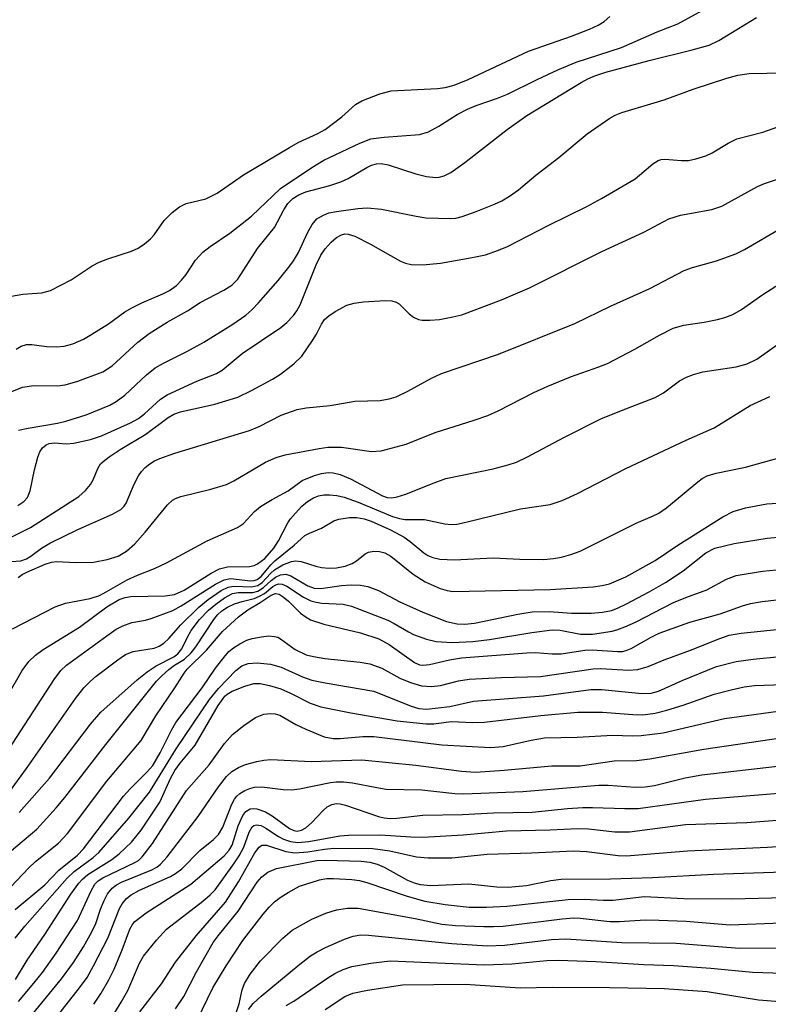
# Model space of a CAD drawing. Units: inches. Extents: x 1261760 to 1267760, y 473455 to 477455.
# Drawn here: x 1264845 to 1264958, y 473566 to 473714 of the extents above; entities that cross this region are included whole.
import ezdxf

# ---------------------------------------------------------------- set-up
doc = ezdxf.new("R2010")
doc.units = ezdxf.units.IN
doc.header["$MEASUREMENT"] = 0
doc.layers.add('Undefined', color=1, linetype='Continuous')

msp = doc.modelspace()

# ---------------------------------------------------------------- linework, layer by layer
at = {"layer": 'Undefined'}
for points, elevation in [([(1264863.28, 473564.78), (1264866.51, 473569.04), (1264868.64, 473572.3), (1264871.75, 473576.24), (1264876.13, 473581.32), (1264878.11, 473584.38), (1264880.56, 473588.76), (1264881.2, 473589.59), (1264881.65, 473589.87), (1264882.33, 473589.88), (1264885.23, 473588.93), (1264886.59, 473588.76), (1264888.53, 473588.89), (1264891.07, 473589.31), (1264892.49, 473589.45), (1264898.34, 473589.41), (1264900.88, 473589.03), (1264904.89, 473588.14), (1264906.65, 473588), (1264910.21, 473588), (1264915.55, 473588.53), (1264922.25, 473588.72), (1264928.56, 473589.06), (1264930.49, 473588.96), (1264935.28, 473588.35), (1264936.53, 473588.28), (1264945.69, 473589.05), (1264957.75, 473589.61), (1264963.69, 473589.99)], 104), ([(1264868.61, 473565.26), (1264869.87, 473567.12), (1264871.77, 473570.81), (1264874.32, 473575.23), (1264875.04, 473576.24), (1264878.06, 473579.95), (1264880.94, 473584.33), (1264881.62, 473585.15), (1264882.55, 473585.83), (1264883.84, 473586.4), (1264889.89, 473587.56), (1264891.26, 473587.66), (1264896.58, 473587.48), (1264897.87, 473587.35), (1264899.01, 473587.04), (1264900.04, 473586.56), (1264903.54, 473584.62), (1264904.54, 473584.2), (1264905.47, 473583.95), (1264907.07, 473583.83), (1264912.77, 473584.08), (1264917, 473583.62), (1264918.7, 473583.57), (1264921.46, 473583.84), (1264925.14, 473584.59), (1264926.7, 473584.78), (1264934.12, 473584.84), (1264940.46, 473585.04), (1264949.61, 473585.55), (1264964.66, 473586.04)], 106), ([(1264871.89, 473563.53), (1264874.27, 473568.39), (1264876.23, 473571.73), (1264878.78, 473575.56), (1264881.83, 473579.48), (1264882.72, 473580.55), (1264883.52, 473581.34), (1264884.4, 473582.02), (1264885.57, 473582.78), (1264887.29, 473583.71), (1264890.31, 473584.68), (1264891.38, 473584.86), (1264892.44, 473584.89), (1264895.19, 473584.73), (1264896.31, 473584.59), (1264897.45, 473584.29), (1264903.52, 473582.22), (1264906.18, 473581.46), (1264909.22, 473580.94), (1264912.83, 473580.57), (1264915.46, 473580.58), (1264918.51, 473580.72), (1264927.75, 473581.69), (1264930.15, 473581.74), (1264933.06, 473581.59), (1264934.51, 473581.6), (1264939.21, 473582.16), (1264945.16, 473581.86), (1264952.45, 473581.82), (1264966.24, 473582.15)], 108), ([(1264877.78, 473564.63), (1264878.21, 473565.99), (1264878.66, 473568.09), (1264879.01, 473569.06), (1264879.86, 473570.49), (1264881.43, 473572.46), (1264884.77, 473575.87), (1264886.21, 473577.08), (1264889.13, 473578.77), (1264891.25, 473579.64), (1264892.87, 473580.18), (1264894.53, 473580.42), (1264896.13, 473580.39), (1264904.69, 473578.86), (1264908.74, 473577.99), (1264910.78, 473577.82), (1264915.07, 473577.65), (1264916.52, 473577.63), (1264917.96, 473577.71), (1264926.83, 473578.79), (1264928.61, 473578.94), (1264929.57, 473578.89), (1264934.03, 473578.4), (1264935.48, 473578.41), (1264939.32, 473578.64), (1264941.39, 473578.62), (1264945.52, 473578.46), (1264952.12, 473577.88), (1264959.86, 473578.21)], 110), ([(1264879.63, 473565.14), (1264880.32, 473566.04), (1264881.54, 473567.16), (1264887.35, 473571.98), (1264888.94, 473573.22), (1264889.97, 473573.85), (1264891.22, 473574.47), (1264894.05, 473575.74), (1264895.36, 473576.21), (1264896.51, 473576.38), (1264897.69, 473576.34), (1264910.25, 473575.08), (1264915.59, 473574.76), (1264918.15, 473574.84), (1264925.25, 473575.69), (1264927.41, 473575.81), (1264935.81, 473575.26), (1264943.99, 473575.15), (1264953.56, 473574.41), (1264964.6, 473574.5)], 112), ([(1264885.27, 473565.77), (1264886.45, 473566.39), (1264891.56, 473569.91), (1264892.63, 473570.56), (1264893.89, 473571.16), (1264895.19, 473571.64), (1264898.06, 473572.15), (1264900.95, 473572.47), (1264915.17, 473571.88), (1264919.25, 473572.01), (1264924.53, 473572.53), (1264926.27, 473572.59), (1264931.92, 473572.37), (1264939.15, 473571.94), (1264943.63, 473571.78), (1264949.23, 473571.39), (1264955.51, 473570.79), (1264963.18, 473570.52)], 114), ([(1264891.15, 473565.14), (1264894.1, 473567.09), (1264895.32, 473567.61), (1264897.53, 473568.06), (1264902.8, 473568.88), (1264912.22, 473568.99), (1264920.53, 473568.43), (1264925.41, 473568.51), (1264933.96, 473568.48), (1264942.2, 473568.33), (1264948.68, 473567.88), (1264956.38, 473566.63), (1264959.59, 473566.37)], 116)]:
    msp.add_lwpolyline(points, dxfattribs=dict(at, elevation=elevation))
for points in [[(1264844.66, 473664.59, 60), (1264845.39, 473665.04, 60), (1264846.2, 473665.26, 60), (1264847, 473665.25, 60), (1264849.22, 473664.99, 60), (1264850.71, 473664.93, 60), (1264851.86, 473665.01, 60), (1264853.18, 473665.36, 60), (1264854.78, 473666.08, 60), (1264856.05, 473666.81, 60), (1264858.53, 473668.4, 60), (1264861.02, 473670.18, 60), (1264862.15, 473670.87, 60), (1264863.56, 473671.57, 60), (1264866.73, 473672.88, 60), (1264867.74, 473673.39, 60), (1264868.78, 473674.16, 60), (1264869.55, 473674.94, 60), (1264870.23, 473675.83, 60), (1264871.63, 473677.95, 60), (1264872.74, 473679.16, 60), (1264873.85, 473680.02, 60), (1264876.81, 473682.06, 60), (1264880.08, 473684.59, 60), (1264884.44, 473688.75, 60), (1264889.16, 473691.93, 60), (1264890.94, 473693.03, 60), (1264896.38, 473695.58, 60), (1264898.04, 473696.22, 60), (1264900.05, 473696.51, 60), (1264905.35, 473696.91, 60), (1264906.71, 473697.3, 60), (1264908.29, 473698.15, 60), (1264911.03, 473699.89, 60), (1264912.58, 473700.71, 60), (1264913.91, 473701.28, 60), (1264917.13, 473702.38, 60), (1264918.63, 473702.98, 60), (1264923.06, 473705.19, 60), (1264926.21, 473706.65, 60), (1264928.97, 473707.77, 60), (1264935.76, 473709.98, 60), (1264941.15, 473712.35, 60), (1264944.24, 473713.57, 60), (1264948.59, 473715.89, 60)], [(1264842.55, 473672.28, 58), (1264845.65, 473672.83, 58), (1264848.48, 473673.07, 58), (1264849.79, 473673.43, 58), (1264852.94, 473675, 58), (1264856.1, 473677.1, 58), (1264857.11, 473677.67, 58), (1264858.44, 473678.19, 58), (1264862, 473679.32, 58), (1264863.03, 473679.79, 58), (1264863.98, 473680.42, 58), (1264864.85, 473681.16, 58), (1264865.41, 473681.81, 58), (1264866.92, 473683.94, 58), (1264868.14, 473685.13, 58), (1264869.23, 473686.02, 58), (1264870.24, 473686.5, 58), (1264873.21, 473687.22, 58), (1264874.91, 473688.04, 58), (1264878.87, 473690.81, 58), (1264885.79, 473694.95, 58), (1264887.09, 473695.68, 58), (1264890.05, 473697.05, 58), (1264891.14, 473697.66, 58), (1264893.66, 473699.56, 58), (1264895.75, 473701.39, 58), (1264896.66, 473701.98, 58), (1264899.37, 473703, 58), (1264901.09, 473703.46, 58), (1264908.08, 473703.81, 58), (1264909.21, 473703.97, 58), (1264910.58, 473704.34, 58), (1264912.71, 473705.18, 58), (1264921.78, 473709.42, 58), (1264928.24, 473711.69, 58), (1264930.94, 473712.74, 58), (1264932.28, 473713.35, 58), (1264933.18, 473713.92, 58), (1264934, 473714.67, 58)], [(1264843.96, 473658.18, 62), (1264845.59, 473658.86, 62), (1264847.31, 473659.11, 62), (1264850.84, 473659.07, 62), (1264852, 473659.21, 62), (1264853.94, 473659.73, 62), (1264857.67, 473661.18, 62), (1264859.08, 473662.06, 62), (1264862.97, 473665.65, 62), (1264864.65, 473666.92, 62), (1264867.39, 473668.66, 62), (1264870.41, 473670.35, 62), (1264872.32, 473671.6, 62), (1264875.91, 473673.48, 62), (1264877.1, 473674.2, 62), (1264878.03, 473675.11, 62), (1264880.98, 473679.73, 62), (1264883.54, 473682.9, 62), (1264884.93, 473685.53, 62), (1264885.53, 473686.48, 62), (1264886.27, 473687.25, 62), (1264887.18, 473687.83, 62), (1264888.23, 473688.24, 62), (1264891.84, 473689.22, 62), (1264893.53, 473689.78, 62), (1264894.6, 473690.29, 62), (1264897.43, 473691.94, 62), (1264898.16, 473692.28, 62), (1264898.88, 473692.48, 62), (1264899.58, 473692.52, 62), (1264900.64, 473692.33, 62), (1264904.79, 473690.97, 62), (1264906.44, 473690.56, 62), (1264907.8, 473690.42, 62), (1264908.33, 473690.47, 62), (1264909.1, 473690.67, 62), (1264910.09, 473691.18, 62), (1264912.2, 473692.66, 62), (1264918.54, 473697.67, 62), (1264921.53, 473699.75, 62), (1264929.7, 473704.72, 62), (1264930.72, 473705.29, 62), (1264931.74, 473705.75, 62), (1264933.4, 473706.27, 62), (1264939.93, 473708.03, 62), (1264946.4, 473709.63, 62), (1264948.98, 473710.35, 62), (1264950.42, 473711.03, 62), (1264956.11, 473714.53, 62)], [(1264845, 473652.36, 64), (1264846.44, 473652.7, 64), (1264850.86, 473653.43, 64), (1264852.12, 473653.74, 64), (1264855.2, 473654.71, 64), (1264858.72, 473656.16, 64), (1264859.67, 473656.71, 64), (1264860.98, 473657.67, 64), (1264864.26, 473660.72, 64), (1264865.55, 473661.74, 64), (1264866.83, 473662.47, 64), (1264870.31, 473664.21, 64), (1264872.89, 473665.64, 64), (1264877.27, 473668.34, 64), (1264879.21, 473669.69, 64), (1264880.11, 473670.48, 64), (1264881.13, 473671.55, 64), (1264884.06, 473674.92, 64), (1264885.69, 473676.92, 64), (1264886.37, 473677.85, 64), (1264887.13, 473679.12, 64), (1264888.48, 473682.11, 64), (1264889.18, 473683.36, 64), (1264889.91, 473684.19, 64), (1264890.91, 473684.77, 64), (1264891.73, 473685.08, 64), (1264892.88, 473685.32, 64), (1264896.09, 473685.74, 64), (1264897.46, 473685.83, 64), (1264899.65, 473685.63, 64), (1264904.86, 473684.59, 64), (1264906.31, 473684.37, 64), (1264910.02, 473684.23, 64), (1264910.84, 473684.3, 64), (1264911.79, 473684.53, 64), (1264913.9, 473685.28, 64), (1264916.66, 473686.39, 64), (1264917.75, 473686.89, 64), (1264918.93, 473687.59, 64), (1264920.28, 473688.57, 64), (1264922.9, 473690.77, 64), (1264926.33, 473693.42, 64), (1264930.62, 473696.97, 64), (1264934.03, 473699.37, 64), (1264934.8, 473699.81, 64), (1264935.84, 473700.23, 64), (1264942.19, 473702.11, 64), (1264946.56, 473703.74, 64), (1264951.61, 473705.37, 64), (1264953.31, 473705.84, 64), (1264955.02, 473706.07, 64), (1264960.33, 473706.19, 64)], [(1264844.88, 473641.02, 66), (1264845.79, 473641.64, 66), (1264846.32, 473642.22, 66), (1264846.74, 473643.24, 66), (1264847.39, 473646.39, 66), (1264847.89, 473648.33, 66), (1264848.18, 473649.1, 66), (1264848.6, 473649.73, 66), (1264849.15, 473650.19, 66), (1264849.6, 473650.37, 66), (1264850.39, 473650.46, 66), (1264852.17, 473650.33, 66), (1264853.32, 473650.41, 66), (1264855.85, 473650.96, 66), (1264857.5, 473651.53, 66), (1264861.83, 473653.5, 66), (1264863.04, 473654.13, 66), (1264863.94, 473654.82, 66), (1264866.38, 473657.03, 66), (1264867.35, 473657.68, 66), (1264871.85, 473659.73, 66), (1264874.78, 473660.92, 66), (1264875.66, 473661.41, 66), (1264878.67, 473663.92, 66), (1264884.49, 473667.85, 66), (1264885.39, 473668.61, 66), (1264886.41, 473669.66, 66), (1264886.91, 473670.32, 66), (1264887.4, 473671.24, 66), (1264889.82, 473677.25, 66), (1264890.52, 473678.73, 66), (1264891.14, 473679.68, 66), (1264892.05, 473680.69, 66), (1264892.85, 473681.39, 66), (1264893.6, 473681.81, 66), (1264894.12, 473681.92, 66), (1264894.64, 473681.91, 66), (1264895.65, 473681.61, 66), (1264898.01, 473680.39, 66), (1264902.49, 473677.84, 66), (1264903.26, 473677.52, 66), (1264904.11, 473677.34, 66), (1264905.83, 473677.27, 66), (1264908.51, 473677.52, 66), (1264913.31, 473678.35, 66), (1264915.29, 473678.8, 66), (1264917.26, 473679.46, 66), (1264918.6, 473680.03, 66), (1264924.82, 473683.24, 66), (1264930.56, 473686.06, 66), (1264932.79, 473687.25, 66), (1264937.81, 473690.23, 66), (1264938.51, 473690.76, 66), (1264940.47, 473692.49, 66), (1264941.29, 473693, 66), (1264941.77, 473693.13, 66), (1264942.31, 473693.16, 66), (1264944.8, 473692.97, 66), (1264945.86, 473692.99, 66), (1264946.95, 473693.21, 66), (1264948.46, 473693.7, 66), (1264949.43, 473694.14, 66), (1264951.86, 473695.61, 66), (1264953.15, 473696.22, 66), (1264957.08, 473697.23, 66), (1264960.15, 473698.34, 66)], [(1264842.68, 473635.68, 68), (1264846.78, 473637.71, 68), (1264854.06, 473642.4, 68), (1264855.08, 473643.29, 68), (1264855.81, 473644.18, 68), (1264856.22, 473644.9, 68), (1264856.91, 473646.6, 68), (1264857.35, 473647.29, 68), (1264857.73, 473647.68, 68), (1264858.62, 473648.36, 68), (1264860.29, 473649.46, 68), (1264864.15, 473651.76, 68), (1264867.51, 473654.3, 68), (1264868.4, 473654.77, 68), (1264869.39, 473655.13, 68), (1264874.55, 473656.28, 68), (1264878, 473657.37, 68), (1264880.05, 473658.36, 68), (1264883.23, 473660.08, 68), (1264884.42, 473660.81, 68), (1264886.42, 473662.36, 68), (1264887.63, 473663.53, 68), (1264889.27, 473665.87, 68), (1264889.86, 473666.85, 68), (1264890.59, 473668.34, 68), (1264891.08, 473669.02, 68), (1264891.72, 473669.57, 68), (1264892.66, 473670.22, 68), (1264894.4, 473671.2, 68), (1264895.53, 473671.52, 68), (1264896.93, 473671.72, 68), (1264900.17, 473671.88, 68), (1264901.21, 473671.83, 68), (1264901.87, 473671.64, 68), (1264902.29, 473671.4, 68), (1264903.83, 473669.91, 68), (1264904.46, 473669.4, 68), (1264905.2, 473669.06, 68), (1264905.76, 473668.96, 68), (1264906.92, 473668.94, 68), (1264908.38, 473669.06, 68), (1264910.4, 473669.43, 68), (1264911.75, 473669.76, 68), (1264917.7, 473672, 68), (1264921.93, 473673.79, 68), (1264932.82, 473679.26, 68), (1264939.12, 473682.21, 68), (1264942.89, 473684.19, 68), (1264944.66, 473684.76, 68), (1264949.37, 473685.62, 68), (1264950.89, 473686.09, 68), (1264956.23, 473689.07, 68), (1264957.29, 473689.52, 68), (1264960.88, 473690.73, 68)], [(1264843.86, 473632.6, 70), (1264845.33, 473632.71, 70), (1264846.19, 473632.98, 70), (1264846.86, 473633.39, 70), (1264848.43, 473634.61, 70), (1264849.7, 473635.34, 70), (1264853.92, 473637.42, 70), (1264859.14, 473639.73, 70), (1264860.39, 473640.41, 70), (1264860.92, 473640.92, 70), (1264861.21, 473641.38, 70), (1264862.42, 473644.27, 70), (1264863.06, 473645.48, 70), (1264863.5, 473646.16, 70), (1264864.08, 473646.76, 70), (1264864.75, 473647.29, 70), (1264865.48, 473647.75, 70), (1264866.28, 473648.13, 70), (1264868.53, 473648.9, 70), (1264879.78, 473652.31, 70), (1264881.23, 473652.94, 70), (1264884.54, 473654.66, 70), (1264886.94, 473655.48, 70), (1264888.28, 473655.75, 70), (1264891.89, 473656.11, 70), (1264895.62, 473656.74, 70), (1264899.44, 473656.86, 70), (1264900.78, 473657.1, 70), (1264901.83, 473657.41, 70), (1264903.62, 473658.25, 70), (1264907.18, 473660.22, 70), (1264908.67, 473660.92, 70), (1264917.27, 473663.81, 70), (1264928.73, 473668.42, 70), (1264934.11, 473671.05, 70), (1264940.03, 473673.71, 70), (1264945.19, 473676.42, 70), (1264946.47, 473676.86, 70), (1264950.07, 473677.85, 70), (1264952.99, 473678.92, 70), (1264954.28, 473679.59, 70), (1264965.63, 473686.18, 70)], [(1264844.96, 473630.21, 72), (1264845.55, 473630.67, 72), (1264846.24, 473631.02, 72), (1264849.02, 473632.2, 72), (1264849.97, 473632.49, 72), (1264850.73, 473632.58, 72), (1264853.61, 473632.44, 72), (1264856.29, 473632.51, 72), (1264858.33, 473632.89, 72), (1264860.01, 473633.41, 72), (1264861.27, 473634.14, 72), (1264862.51, 473635.26, 72), (1264864.05, 473637.01, 72), (1264867.4, 473641.12, 72), (1264868.16, 473641.84, 72), (1264868.61, 473642.1, 72), (1264869.42, 473642.38, 72), (1264873.93, 473643.47, 72), (1264876.32, 473644.21, 72), (1264877.39, 473644.74, 72), (1264882.19, 473647.55, 72), (1264883.76, 473648.28, 72), (1264885.12, 473648.65, 72), (1264890.24, 473649.63, 72), (1264891.57, 473649.8, 72), (1264893.62, 473649.8, 72), (1264898.16, 473649.17, 72), (1264899.59, 473649.28, 72), (1264903.34, 473650.28, 72), (1264907.74, 473652.05, 72), (1264913.58, 473653.88, 72), (1264915.64, 473654.6, 72), (1264917.2, 473655.3, 72), (1264922.59, 473658.03, 72), (1264924.67, 473658.99, 72), (1264928.09, 473660.42, 72), (1264932.38, 473661.9, 72), (1264933.68, 473662.42, 72), (1264937.8, 473664.57, 72), (1264941.48, 473666.67, 72), (1264943.57, 473667.72, 72), (1264945.15, 473668.19, 72), (1264948.23, 473668.66, 72), (1264950.25, 473669.05, 72), (1264951.35, 473669.34, 72), (1264952.55, 473669.79, 72), (1264953.85, 473670.52, 72), (1264957.04, 473672.81, 72), (1264960.96, 473675.33, 72)], [(1264844.07, 473622.48, 74), (1264850.5, 473625.8, 74), (1264852.05, 473626.34, 74), (1264855.8, 473627.05, 74), (1264857.19, 473627.49, 74), (1264858.21, 473628.02, 74), (1264861.33, 473629.86, 74), (1264862.89, 473630.57, 74), (1264865.44, 473631.55, 74), (1264867.29, 473632.38, 74), (1264873.41, 473635.7, 74), (1264877.97, 473637.7, 74), (1264878.86, 473638.3, 74), (1264880.54, 473640.14, 74), (1264881.43, 473640.86, 74), (1264883.19, 473641.93, 74), (1264885.59, 473643.26, 74), (1264887.71, 473644.78, 74), (1264889.54, 473645.55, 74), (1264890.63, 473645.86, 74), (1264891.62, 473645.98, 74), (1264892.38, 473645.94, 74), (1264893.44, 473645.7, 74), (1264894.99, 473645.05, 74), (1264899.81, 473642.47, 74), (1264900.49, 473642.23, 74), (1264901.19, 473642.19, 74), (1264901.98, 473642.33, 74), (1264903.3, 473642.72, 74), (1264907.16, 473644.31, 74), (1264909.34, 473645.08, 74), (1264916.43, 473646.58, 74), (1264918.71, 473647.14, 74), (1264919.98, 473647.56, 74), (1264921.5, 473648.29, 74), (1264927.21, 473651.32, 74), (1264932.68, 473654.06, 74), (1264935.79, 473655.36, 74), (1264940.87, 473657.28, 74), (1264942.11, 473658.02, 74), (1264944.53, 473659.78, 74), (1264945.54, 473660.36, 74), (1264946.61, 473660.77, 74), (1264948, 473661.16, 74), (1264953.06, 473661.92, 74), (1264954.72, 473662.35, 74), (1264956.15, 473663.09, 74), (1264959.63, 473665.55, 74)], [(1264843.37, 473612.43, 76), (1264845.53, 473616.17, 76), (1264846.53, 473617.55, 76), (1264847.56, 473618.5, 76), (1264848.69, 473619.36, 76), (1264854.15, 473622.71, 76), (1264858.3, 473625.76, 76), (1264860.17, 473626.9, 76), (1264861.07, 473627.2, 76), (1264861.89, 473627.31, 76), (1264867.06, 473627.45, 76), (1264868.48, 473627.65, 76), (1264869.92, 473628.28, 76), (1264874, 473630.85, 76), (1264875.26, 473631.5, 76), (1264876.45, 473631.78, 76), (1264879.75, 473631.85, 76), (1264880.47, 473632.02, 76), (1264880.97, 473632.24, 76), (1264882.07, 473633.04, 76), (1264883.42, 473634.59, 76), (1264884.13, 473635.7, 76), (1264885.52, 473638.4, 76), (1264885.95, 473639.05, 76), (1264886.68, 473639.9, 76), (1264887.64, 473640.92, 76), (1264888.48, 473641.66, 76), (1264889.42, 473642.2, 76), (1264890.18, 473642.49, 76), (1264890.98, 473642.62, 76), (1264891.8, 473642.62, 76), (1264892.9, 473642.52, 76), (1264894, 473642.31, 76), (1264896.15, 473641.54, 76), (1264901.3, 473639.4, 76), (1264902.34, 473639.06, 76), (1264903.18, 473638.94, 76), (1264906.11, 473638.91, 76), (1264909.19, 473638.25, 76), (1264910.14, 473638.15, 76), (1264911, 473638.22, 76), (1264912.15, 473638.45, 76), (1264920.55, 473640.52, 76), (1264925.04, 473641.16, 76), (1264926.86, 473641.78, 76), (1264929.15, 473642.84, 76), (1264936.42, 473646.63, 76), (1264945.53, 473650.89, 76), (1264949.75, 473652.71, 76), (1264955.14, 473656.11, 76), (1264958.09, 473657.46, 76)], [(1264842.85, 473603.23, 78), (1264850.36, 473614.86, 78), (1264851.35, 473616.21, 78), (1264852.22, 473617, 78), (1264858.29, 473621.43, 78), (1264859.71, 473622.39, 78), (1264860.7, 473622.94, 78), (1264862.06, 473623.41, 78), (1264864.11, 473623.78, 78), (1264864.95, 473624.01, 78), (1264868.23, 473625.23, 78), (1264869.48, 473625.92, 78), (1264874.67, 473629.2, 78), (1264875.96, 473629.86, 78), (1264876.92, 473630.05, 78), (1264879.92, 473629.71, 78), (1264880.45, 473629.73, 78), (1264880.91, 473629.87, 78), (1264881.5, 473630.33, 78), (1264882.98, 473632.1, 78), (1264883.59, 473632.71, 78), (1264886.49, 473635.05, 78), (1264888.1, 473636.5, 78), (1264888.78, 473636.89, 78), (1264890.61, 473637.63, 78), (1264892.45, 473638.73, 78), (1264893.22, 473638.98, 78), (1264894.84, 473639.23, 78), (1264895.93, 473639.24, 78), (1264897.03, 473639.02, 78), (1264898.1, 473638.66, 78), (1264900.98, 473637.36, 78), (1264903.05, 473636.25, 78), (1264903.98, 473635.6, 78), (1264906, 473633.9, 78), (1264906.64, 473633.5, 78), (1264907.35, 473633.19, 78), (1264908.42, 473632.97, 78), (1264910.63, 473632.83, 78), (1264916.46, 473633.18, 78), (1264920.45, 473632.94, 78), (1264924.08, 473632.89, 78), (1264925.56, 473633.03, 78), (1264926.73, 473633.24, 78), (1264928.16, 473633.64, 78), (1264929.56, 473634.15, 78), (1264937.97, 473638.37, 78), (1264940.46, 473639.42, 78), (1264941.39, 473639.89, 78), (1264942.53, 473640.69, 78), (1264947.25, 473644.58, 78), (1264947.94, 473645.08, 78), (1264948.68, 473645.49, 78), (1264950.02, 473645.91, 78), (1264954.46, 473646.81, 78), (1264961.14, 473648.66, 78)], [(1264843.61, 473597.94, 80), (1264846.18, 473601.45, 80), (1264853.57, 473612, 80), (1264854.81, 473613.58, 80), (1264855.81, 473614.61, 80), (1264856.69, 473615.36, 80), (1264859.92, 473617.82, 80), (1264861.11, 473618.62, 80), (1264862.26, 473619.06, 80), (1264865.39, 473619.57, 80), (1264866.17, 473619.88, 80), (1264866.86, 473620.3, 80), (1264867.64, 473621.01, 80), (1264869.41, 473623.08, 80), (1264872.16, 473625.75, 80), (1264873.53, 473626.88, 80), (1264875.5, 473628.22, 80), (1264876.54, 473628.72, 80), (1264877.36, 473628.91, 80), (1264880.1, 473628.8, 80), (1264881.02, 473629.01, 80), (1264881.67, 473629.46, 80), (1264882.93, 473630.81, 80), (1264883.54, 473631.35, 80), (1264884.78, 473632.09, 80), (1264886.11, 473632.61, 80), (1264886.67, 473632.68, 80), (1264887.53, 473632.59, 80), (1264889.74, 473631.89, 80), (1264890.59, 473631.7, 80), (1264891.76, 473631.61, 80), (1264892.86, 473631.66, 80), (1264894.19, 473631.92, 80), (1264895.21, 473632.3, 80), (1264895.9, 473632.72, 80), (1264897.2, 473633.76, 80), (1264897.68, 473634.03, 80), (1264898.49, 473634.17, 80), (1264899.35, 473634.11, 80), (1264900.14, 473633.91, 80), (1264901.06, 473633.43, 80), (1264904.4, 473630.69, 80), (1264906.24, 473629.54, 80), (1264908.48, 473628.53, 80), (1264909.55, 473628.22, 80), (1264910.39, 473628.11, 80), (1264925.05, 473628.4, 80), (1264931.52, 473628.8, 80), (1264932.86, 473628.98, 80), (1264933.96, 473629.26, 80), (1264936.41, 473630.3, 80), (1264940.85, 473632.74, 80), (1264944.27, 473635.06, 80), (1264951.05, 473639.35, 80), (1264952.59, 473640.15, 80), (1264954.45, 473640.69, 80), (1264957.68, 473641.28, 80), (1264963.21, 473641.64, 80)], [(1264845.09, 473594.8, 82), (1264849.66, 473599.96, 82), (1264855.83, 473608.09, 82), (1264857.4, 473609.92, 82), (1264862.88, 473614.81, 82), (1264864.34, 473616, 82), (1264865.71, 473616.9, 82), (1264868.38, 473618.27, 82), (1264868.96, 473618.68, 82), (1264869.56, 473619.47, 82), (1264870.41, 473621.2, 82), (1264871.01, 473622.23, 82), (1264872.23, 473623.87, 82), (1264873.62, 473625.28, 82), (1264874.68, 473626.17, 82), (1264876.01, 473627.12, 82), (1264877.21, 473627.76, 82), (1264878.06, 473627.94, 82), (1264880.28, 473627.96, 82), (1264881.04, 473628.15, 82), (1264881.88, 473628.67, 82), (1264883.01, 473629.76, 82), (1264883.67, 473630.25, 82), (1264884.44, 473630.59, 82), (1264885.24, 473630.68, 82), (1264886.01, 473630.44, 82), (1264888.53, 473628.95, 82), (1264889.51, 473628.58, 82), (1264890.5, 473628.56, 82), (1264893.63, 473628.98, 82), (1264895.06, 473629.07, 82), (1264896.49, 473629.05, 82), (1264897.6, 473628.82, 82), (1264899.2, 473628.23, 82), (1264902.4, 473626.52, 82), (1264905.85, 473624.96, 82), (1264909.45, 473623.56, 82), (1264911.03, 473623.22, 82), (1264912.18, 473623.18, 82), (1264913.62, 473623.34, 82), (1264920.17, 473624.69, 82), (1264922.32, 473625, 82), (1264924.87, 473625.06, 82), (1264928.23, 473624.83, 82), (1264931.19, 473624.81, 82), (1264932.91, 473624.95, 82), (1264934.26, 473625.24, 82), (1264935.18, 473625.57, 82), (1264936.52, 473626.22, 82), (1264939.95, 473628.03, 82), (1264942.41, 473629.45, 82), (1264945.07, 473631.22, 82), (1264948.48, 473633.89, 82), (1264949.81, 473634.59, 82), (1264952.76, 473635.33, 82), (1264957.73, 473636.14, 82), (1264960.49, 473636.39, 82)], [(1264842.96, 473588.31, 84), (1264847.74, 473592.31, 84), (1264850.68, 473595.53, 84), (1264851.97, 473597.09, 84), (1264858.12, 473605.06, 84), (1264865.78, 473614.61, 84), (1264866.55, 473615.41, 84), (1264867.61, 473616.33, 84), (1264868.48, 473616.98, 84), (1264869.96, 473617.91, 84), (1264871, 473618.86, 84), (1264871.68, 473619.73, 84), (1264874.41, 473623.88, 84), (1264874.95, 473624.58, 84), (1264875.58, 473625.17, 84), (1264876.45, 473625.74, 84), (1264877.53, 473626.23, 84), (1264878.66, 473626.6, 84), (1264880.47, 473627.03, 84), (1264881.29, 473627.36, 84), (1264882.01, 473627.81, 84), (1264883.28, 473628.86, 84), (1264883.74, 473629.11, 84), (1264884.2, 473629.23, 84), (1264884.67, 473629.2, 84), (1264885.37, 473628.91, 84), (1264887.9, 473627.22, 84), (1264889, 473626.67, 84), (1264889.79, 473626.46, 84), (1264890.66, 473626.33, 84), (1264893.88, 473626.17, 84), (1264895.14, 473625.87, 84), (1264900.58, 473623.76, 84), (1264901.53, 473623.28, 84), (1264903.69, 473622, 84), (1264904.47, 473621.63, 84), (1264906.43, 473620.93, 84), (1264907.85, 473620.55, 84), (1264910.27, 473620.43, 84), (1264913.38, 473620.57, 84), (1264915.91, 473620.87, 84), (1264922.28, 473621.92, 84), (1264925.36, 473622.32, 84), (1264926.55, 473622.27, 84), (1264929.62, 473621.68, 84), (1264931.41, 473621.68, 84), (1264934.37, 473622.12, 84), (1264935.22, 473622.35, 84), (1264936.3, 473622.75, 84), (1264937.87, 473623.46, 84), (1264943.62, 473626.41, 84), (1264945.45, 473627.2, 84), (1264948.63, 473628.33, 84), (1264951.6, 473629.95, 84), (1264953.04, 473630.49, 84), (1264956.98, 473631.13, 84), (1264961.21, 473631.57, 84)], [(1264840.18, 473579.8, 86), (1264846.53, 473586.5, 86), (1264847.55, 473587.41, 86), (1264851, 473590.18, 86), (1264852.38, 473591.64, 86), (1264858.31, 473599.53, 86), (1264863.44, 473605.63, 86), (1264865.69, 473609.35, 86), (1264868.55, 473613.58, 86), (1264869.94, 473615.8, 86), (1264870.4, 473616.39, 86), (1264873.3, 473619.24, 86), (1264875.69, 473622.05, 86), (1264878.11, 473624.26, 86), (1264879.51, 473625.34, 86), (1264881.37, 473626.43, 86), (1264883.03, 473627.55, 86), (1264883.68, 473627.78, 86), (1264884.23, 473627.66, 86), (1264884.86, 473627.27, 86), (1264885.63, 473626.61, 86), (1264887.44, 473624.81, 86), (1264888.28, 473624.2, 86), (1264888.97, 473623.83, 86), (1264890.95, 473623.19, 86), (1264896.48, 473621.84, 86), (1264899.22, 473620.96, 86), (1264900.82, 473620.13, 86), (1264904.6, 473617.41, 86), (1264905.36, 473617.06, 86), (1264905.84, 473616.98, 86), (1264906.86, 473617.08, 86), (1264909.86, 473617.82, 86), (1264911.69, 473618.12, 86), (1264921.53, 473618.87, 86), (1264922.82, 473618.91, 86), (1264925.34, 473618.71, 86), (1264926.7, 473618.7, 86), (1264930.28, 473619.23, 86), (1264931.36, 473619.31, 86), (1264935.16, 473619.03, 86), (1264935.94, 473619.07, 86), (1264936.47, 473619.2, 86), (1264937.24, 473619.51, 86), (1264940.25, 473621.22, 86), (1264941.46, 473621.8, 86), (1264946.08, 473623.47, 86), (1264950.62, 473624.72, 86), (1264953.99, 473625.92, 86), (1264955.22, 473626.28, 86), (1264956.93, 473626.57, 86), (1264961.37, 473627.07, 86)], [(1264844.51, 473580.19, 88), (1264848.96, 473583.92, 88), (1264851.07, 473586.13, 88), (1264853.87, 473588.4, 88), (1264854.8, 473589.34, 88), (1264860.8, 473597.29, 88), (1264861.84, 473598.44, 88), (1264864.31, 473600.86, 88), (1264865.21, 473601.91, 88), (1264866.34, 473603.82, 88), (1264868.01, 473607.22, 88), (1264868.67, 473608.36, 88), (1264872.62, 473613.58, 88), (1264874.65, 473616.56, 88), (1264876.1, 473618.39, 88), (1264876.68, 473619.03, 88), (1264877.35, 473619.58, 88), (1264878.33, 473620.22, 88), (1264879.37, 473620.76, 88), (1264880.18, 473621.03, 88), (1264881.58, 473621.28, 88), (1264882.7, 473621.39, 88), (1264883.52, 473621.33, 88), (1264884.03, 473621.19, 88), (1264884.46, 473620.98, 88), (1264886.64, 473619.33, 88), (1264888.3, 473618.55, 88), (1264889.4, 473618.28, 88), (1264891.09, 473617.99, 88), (1264896.43, 473617.46, 88), (1264897.87, 473617.2, 88), (1264899.69, 473616.52, 88), (1264902.39, 473615.06, 88), (1264904.01, 473614.4, 88), (1264905.67, 473613.9, 88), (1264907.12, 473613.8, 88), (1264908.54, 473613.92, 88), (1264911.24, 473614.62, 88), (1264912.85, 473614.88, 88), (1264917.73, 473615.16, 88), (1264923.59, 473615.31, 88), (1264931.53, 473616.46, 88), (1264932.68, 473616.47, 88), (1264936.78, 473616.26, 88), (1264938.24, 473616.33, 88), (1264939.78, 473616.78, 88), (1264942.19, 473617.8, 88), (1264946.17, 473619.26, 88), (1264950.58, 473621.02, 88), (1264951.99, 473621.49, 88), (1264953.81, 473621.81, 88), (1264963.03, 473622.76, 88)], [(1264844.5, 473575.9, 90), (1264845.93, 473577.7, 90), (1264852.33, 473584.94, 90), (1264853.39, 473585.93, 90), (1264856.22, 473588.02, 90), (1264857.1, 473588.79, 90), (1264861.6, 473593.96, 90), (1264864.69, 473597.89, 90), (1264868.72, 473604.4, 90), (1264873.76, 473611.82, 90), (1264875.1, 473613.48, 90), (1264877.73, 473616.19, 90), (1264878.61, 473616.88, 90), (1264879.57, 473617.27, 90), (1264880.94, 473617.36, 90), (1264882.92, 473617.16, 90), (1264884.55, 473616.68, 90), (1264887.76, 473615.23, 90), (1264889.16, 473614.74, 90), (1264891.17, 473614.32, 90), (1264898.48, 473613.06, 90), (1264904.13, 473610.81, 90), (1264905.24, 473610.49, 90), (1264906.41, 473610.39, 90), (1264909.94, 473610.78, 90), (1264913.47, 473611.55, 90), (1264924.05, 473612.4, 90), (1264931.18, 473613.33, 90), (1264932.82, 473613.31, 90), (1264938.84, 473612.74, 90), (1264940.23, 473612.78, 90), (1264941.33, 473613.1, 90), (1264944.89, 473614.69, 90), (1264950.06, 473616.77, 90), (1264953.05, 473617.53, 90), (1264955.62, 473617.9, 90), (1264959.68, 473618.29, 90)], [(1264844.52, 473569.65, 92), (1264846.27, 473572.58, 92), (1264848.97, 473576.45, 92), (1264852.88, 473582.5, 92), (1264854.08, 473584.16, 92), (1264854.64, 473584.78, 92), (1264855.45, 473585.46, 92), (1264859.03, 473587.72, 92), (1264860.17, 473588.57, 92), (1264862.02, 473590.35, 92), (1264863.47, 473592.16, 92), (1264866.25, 473596.36, 92), (1264867.89, 473599.92, 92), (1264868.55, 473601.15, 92), (1264869.33, 473602.22, 92), (1264871.57, 473604.94, 92), (1264875.03, 473610.94, 92), (1264876.03, 473612.31, 92), (1264876.43, 473612.65, 92), (1264877.16, 473613.08, 92), (1264879.05, 473613.85, 92), (1264880.44, 473614.23, 92), (1264881.38, 473614.24, 92), (1264882.8, 473613.95, 92), (1264884.47, 473613.43, 92), (1264885.95, 473612.78, 92), (1264888.9, 473611.26, 92), (1264890.53, 473610.73, 92), (1264895.04, 473609.84, 92), (1264902.01, 473608.61, 92), (1264906.37, 473608.17, 92), (1264907.51, 473608.18, 92), (1264910.13, 473608.5, 92), (1264913.39, 473608.37, 92), (1264915.13, 473608.41, 92), (1264923.65, 473609.42, 92), (1264929.21, 473609.9, 92), (1264932.92, 473609.9, 92), (1264937.48, 473609.55, 92), (1264938.98, 473609.53, 92), (1264940.85, 473609.78, 92), (1264942.61, 473610.22, 92), (1264945.07, 473610.99, 92), (1264949.72, 473612.63, 92), (1264952.3, 473613.3, 92), (1264954.22, 473613.71, 92), (1264955.79, 473613.92, 92), (1264961.64, 473614.15, 92)], [(1264844.99, 473566.37, 94), (1264847.31, 473569.1, 94), (1264848.61, 473570.74, 94), (1264850.68, 473573.64, 94), (1264853.87, 473578.54, 94), (1264855.91, 473583.03, 94), (1264856.49, 473584, 94), (1264857, 473584.51, 94), (1264857.69, 473584.97, 94), (1264862.5, 473587.26, 94), (1264863.06, 473587.61, 94), (1264863.62, 473588.12, 94), (1264865.18, 473590.16, 94), (1264870.3, 473598.12, 94), (1264873.68, 473602.01, 94), (1264875.99, 473605.21, 94), (1264877.23, 473606.57, 94), (1264878.91, 473607.93, 94), (1264880.69, 473609.1, 94), (1264881.91, 473609.6, 94), (1264882.93, 473609.74, 94), (1264883.63, 473609.68, 94), (1264884.32, 473609.46, 94), (1264886.75, 473608.06, 94), (1264888.26, 473607.35, 94), (1264891.01, 473606.22, 94), (1264892.36, 473605.93, 94), (1264893.44, 473605.95, 94), (1264896.81, 473606.25, 94), (1264898.49, 473606.27, 94), (1264908.72, 473604.98, 94), (1264916.07, 473604.59, 94), (1264917.95, 473604.77, 94), (1264922.18, 473605.7, 94), (1264924.18, 473606.03, 94), (1264929.12, 473606.14, 94), (1264934.48, 473606.47, 94), (1264937.36, 473606.34, 94), (1264938.76, 473606.4, 94), (1264942.03, 473606.81, 94), (1264951.27, 473608.96, 94), (1264961.56, 473610.37, 94)], [(1264846.26, 473563.38, 96), (1264851.44, 473569.75, 96), (1264853.28, 473572.22, 96), (1264854.78, 473574.61, 96), (1264856.03, 473576.83, 96), (1264856.61, 473578.11, 96), (1264857.35, 473580.26, 96), (1264857.89, 473581.57, 96), (1264858.41, 473582.56, 96), (1264859.1, 473583.4, 96), (1264859.74, 473583.9, 96), (1264860.48, 473584.31, 96), (1264865.08, 473586.19, 96), (1264865.8, 473586.59, 96), (1264866.39, 473587.03, 96), (1264867.36, 473588.13, 96), (1264872.02, 473594.23, 96), (1264875.08, 473598.69, 96), (1264876.32, 473600.23, 96), (1264877.11, 473600.96, 96), (1264878.11, 473601.59, 96), (1264879.19, 473602.03, 96), (1264880.88, 473602.51, 96), (1264881.92, 473602.69, 96), (1264882.98, 473602.77, 96), (1264889.07, 473602.51, 96), (1264896.68, 473602.75, 96), (1264904.81, 473601.95, 96), (1264911.7, 473601.02, 96), (1264913.77, 473600.9, 96), (1264918.11, 473601.19, 96), (1264925.28, 473601.85, 96), (1264929.57, 473601.83, 96), (1264934.65, 473602.58, 96), (1264938.05, 473602.62, 96), (1264940.05, 473602.9, 96), (1264948.15, 473604.35, 96), (1264960.12, 473606.1, 96)], [(1264847.39, 473559.76, 98), (1264854.19, 473568.42, 98), (1264855.33, 473569.99, 98), (1264856.3, 473571.72, 98), (1264858.43, 473575.87, 98), (1264860.19, 473580.35, 98), (1264860.6, 473581.04, 98), (1264861.26, 473581.84, 98), (1264861.96, 473582.43, 98), (1264863.19, 473583.12, 98), (1264867.89, 473585.16, 98), (1264868.64, 473585.61, 98), (1264869.57, 473586.33, 98), (1264872.29, 473589.11, 98), (1264874.36, 473590.76, 98), (1264875.11, 473591.52, 98), (1264875.74, 473592.58, 98), (1264877.13, 473596.08, 98), (1264877.52, 473596.8, 98), (1264877.87, 473597.25, 98), (1264878.32, 473597.65, 98), (1264879.05, 473598.1, 98), (1264879.8, 473598.43, 98), (1264880.52, 473598.62, 98), (1264881.65, 473598.67, 98), (1264884.86, 473598.25, 98), (1264886.14, 473598.21, 98), (1264887.28, 473598.36, 98), (1264891.95, 473599.32, 98), (1264892.81, 473599.42, 98), (1264893.9, 473599.42, 98), (1264895.28, 473599.28, 98), (1264898.94, 473598.56, 98), (1264900.35, 473598.35, 98), (1264905.7, 473598.24, 98), (1264910.69, 473597.68, 98), (1264912.06, 473597.62, 98), (1264920.91, 473597.98, 98), (1264932.35, 473598.95, 98), (1264933.78, 473598.92, 98), (1264937.81, 473598.64, 98), (1264939.35, 473598.67, 98), (1264940.75, 473598.9, 98), (1264945.35, 473600.02, 98), (1264947.86, 473600.5, 98), (1264959.27, 473601.78, 98)], [(1264856.31, 473565.93, 100), (1264857.46, 473567.62, 100), (1264858.61, 473569.61, 100), (1264859.37, 473571.23, 100), (1264860.58, 473574.12, 100), (1264861.74, 473577.24, 100), (1264862.13, 473577.96, 100), (1264862.52, 473578.42, 100), (1264864.22, 473579.71, 100), (1264870.92, 473584.03, 100), (1264875.95, 473588.28, 100), (1264876.72, 473589.13, 100), (1264877.16, 473589.89, 100), (1264878.06, 473592.82, 100), (1264878.75, 473594.35, 100), (1264879.21, 473594.98, 100), (1264879.88, 473595.37, 100), (1264880.37, 473595.42, 100), (1264880.89, 473595.35, 100), (1264882.2, 473594.91, 100), (1264883.2, 473594.3, 100), (1264885.81, 473592.41, 100), (1264886.46, 473592.11, 100), (1264886.95, 473592.02, 100), (1264887.62, 473592.14, 100), (1264888.27, 473592.5, 100), (1264889.08, 473593.25, 100), (1264890.84, 473595.12, 100), (1264891.46, 473595.66, 100), (1264892.15, 473596.03, 100), (1264892.88, 473596.16, 100), (1264893.4, 473596.12, 100), (1264894.22, 473595.92, 100), (1264899.19, 473594.21, 100), (1264900.05, 473594, 100), (1264900.97, 473593.91, 100), (1264901.97, 473593.95, 100), (1264905.86, 473594.42, 100), (1264911.84, 473594.53, 100), (1264916.49, 473594.78, 100), (1264922.31, 473594.88, 100), (1264927.65, 473595.42, 100), (1264929.95, 473595.56, 100), (1264931.39, 473595.58, 100), (1264936.28, 473595.39, 100), (1264938.29, 473595.43, 100), (1264948.41, 473596.81, 100), (1264963.71, 473598.06, 100)], [(1264859.43, 473564.61, 102), (1264860.47, 473566.26, 102), (1264861.43, 473568.03, 102), (1264863.22, 473572.11, 102), (1264863.81, 473573.18, 102), (1264865.75, 473575.61, 102), (1264867.28, 473577.23, 102), (1264872.72, 473581.45, 102), (1264873.85, 473582.43, 102), (1264874.58, 473583.19, 102), (1264877.42, 473587.06, 102), (1264878.22, 473588.29, 102), (1264878.92, 473589.58, 102), (1264879.71, 473591.86, 102), (1264880.16, 473592.63, 102), (1264880.44, 473592.85, 102), (1264880.8, 473592.95, 102), (1264881.51, 473592.83, 102), (1264882.22, 473592.47, 102), (1264884.14, 473591.18, 102), (1264884.91, 473590.79, 102), (1264885.96, 473590.43, 102), (1264887.06, 473590.31, 102), (1264888.72, 473590.46, 102), (1264893.35, 473591.31, 102), (1264894.69, 473591.42, 102), (1264899.42, 473591.46, 102), (1264904.08, 473591.14, 102), (1264905.88, 473591.12, 102), (1264911.92, 473591.45, 102), (1264918.47, 473592.07, 102), (1264925.03, 473592.21, 102), (1264929.13, 473592.42, 102), (1264930.79, 473592.34, 102), (1264934.76, 473591.9, 102), (1264937, 473591.88, 102), (1264945.39, 473593.02, 102), (1264954.65, 473593.33, 102), (1264962.45, 473593.92, 102)]]:
    msp.add_polyline3d(points, dxfattribs=at)

doc.saveas('drawing.dxf')
